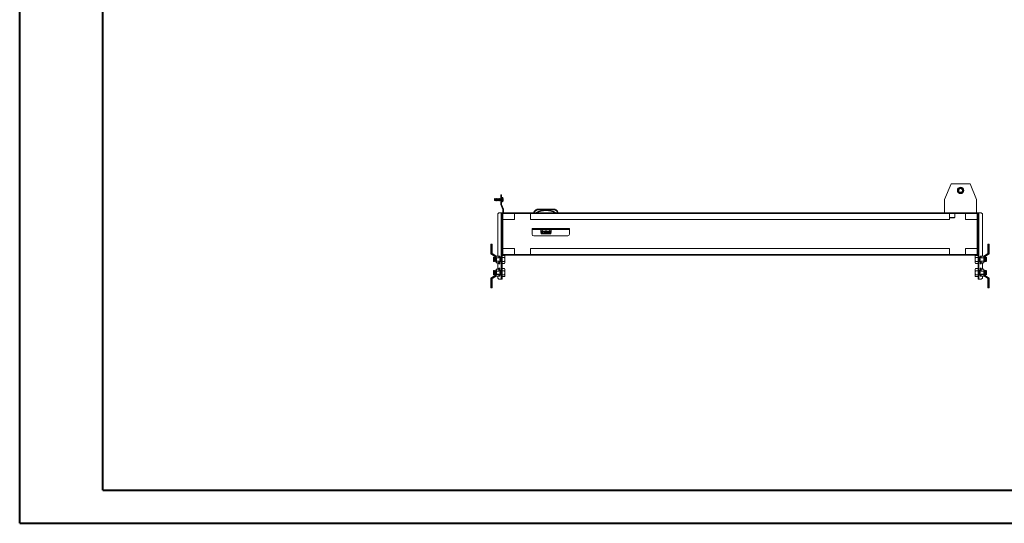
# Model space of a CAD drawing. Units: millimetres. Extents: x 2 to 5652, y -7 to 3896.
# Drawn here: x 2 to 1854, y -7 to 940 of the extents above; entities that cross this region are included whole.
import ezdxf

# ---------------------------------------------------------------- set-up
doc = ezdxf.new("R2010")
doc.units = ezdxf.units.MM

msp = doc.modelspace()

# ---------------------------------------------------------------- linework, layer by layer
at = {"color": 0, "linetype": 'Continuous', "lineweight": 40}
for p, q in [((1.9, -6.7), (1.9, 3705.8)), ((158.2, 55.8), (158.2, 3643.3)), ((158.2, 55.8), (5589.1, 55.8)), ((1.9, -6.7), (5651.6, -6.7))]:
    msp.add_line(p, q, dxfattribs=at)
at = {"color": 7, "linetype": 'Continuous', "lineweight": 15}
for p, q in [((1753.9, 631.3), (1741.9, 602.3)), ((1789.9, 631.3), (1753.9, 631.3)), ((1801.9, 602.3), (1789.9, 631.3)), ((895.8, 603.9), (895.4, 603.7)), ((895.4, 603.7), (895.4, 603.7)), ((895.4, 603.7), (895.4, 602)), ((895.4, 603.7), (895.4, 602)), ((895.4, 602), (895.4, 600.3)), ((895.4, 602), (895.4, 600.4)), ((895.4, 600.4), (895.4, 600.3)), ((895.4, 600.3), (895.8, 600.1)), ((896, 603.6), (895.8, 603.9)), ((895.8, 603.9), (895.8, 600.1)), ((895.8, 600.1), (896, 600.5)), ((896.8, 603.6), (896, 603.6)), ((896, 603.6), (896, 602)), ((896, 602), (896, 600.5)), ((896, 600.5), (896.8, 600.5)), ((897.1, 604.1), (896.8, 603.6)), ((896.8, 603.6), (896.8, 602)), ((896.8, 602), (896.8, 600.5)), ((896.8, 600.5), (897.1, 599.9)), ((897.4, 603.6), (897.1, 604.1)), ((897.1, 604.1), (897.1, 599.9)), ((897.1, 599.9), (897.4, 600.5)), ((898.2, 603.6), (897.4, 603.6)), ((897.4, 603.6), (897.4, 602)), ((897.4, 602), (897.4, 600.5)), ((897.4, 600.5), (898.2, 600.5)), ((898.5, 604.1), (898.2, 603.6)), ((898.2, 603.6), (898.2, 602)), ((898.2, 602), (898.2, 600.5)), ((898.2, 600.5), (898.5, 599.9)), ((898.8, 603.6), (898.5, 604.1)), ((898.5, 604.1), (898.5, 599.9)), ((898.5, 599.9), (898.8, 600.5)), ((899.6, 603.6), (898.8, 603.6)), ((898.8, 603.6), (898.8, 602)), ((898.8, 602), (898.8, 600.5)), ((898.8, 600.5), (899.6, 600.5)), ((899.9, 604.1), (899.6, 603.6)), ((899.6, 603.6), (899.6, 602)), ((899.6, 602), (899.6, 600.5)), ((899.6, 600.5), (899.9, 599.9)), ((900.2, 603.6), (899.9, 604.1)), ((899.9, 604.1), (899.9, 599.9)), ((899.9, 599.9), (900.2, 600.5)), ((901, 603.6), (900.2, 603.6)), ((900.2, 603.6), (900.2, 602)), ((900.2, 602), (900.2, 600.5)), ((900.2, 600.5), (901, 600.5)), ((901.3, 604.1), (901, 603.6)), ((901, 603.6), (901, 602)), ((901, 602), (901, 600.5)), ((901, 600.5), (901.3, 599.9)), ((901.6, 603.6), (901.3, 604.1)), ((901.3, 604.1), (901.3, 599.9)), ((901.3, 599.9), (901.6, 600.5)), ((902.4, 603.6), (901.6, 603.6)), ((901.6, 603.6), (901.6, 602)), ((901.6, 602), (901.6, 600.5)), ((901.6, 600.5), (902.4, 600.5)), ((902.7, 604.1), (902.4, 603.6)), ((902.4, 603.6), (902.4, 602)), ((902.4, 602), (902.4, 600.5)), ((902.4, 600.5), (902.7, 599.9)), ((903, 603.6), (902.7, 604.1)), ((902.7, 604.1), (902.7, 599.9)), ((902.7, 599.9), (903, 600.5)), ((903.8, 603.6), (903, 603.6)), ((903, 603.6), (903, 602)), ((903, 602), (903, 600.5)), ((903, 600.5), (903.8, 600.5)), ((904.1, 604.1), (903.8, 603.6)), ((903.8, 603.6), (903.8, 602)), ((903.8, 602), (903.8, 600.5)), ((903.8, 600.5), (904.1, 599.9)), ((904.4, 603.6), (904.1, 604.1)), ((904.1, 604.1), (904.1, 599.9)), ((904.1, 599.9), (904.4, 600.5)), ((905.2, 603.6), (904.4, 603.6)), ((904.4, 603.6), (904.4, 602)), ((904.4, 602), (904.4, 600.5)), ((904.4, 600.5), (905.2, 600.5)), ((905.5, 604.1), (905.2, 603.6)), ((905.2, 603.6), (905.2, 602)), ((905.2, 602), (905.2, 600.5)), ((905.2, 600.5), (905.5, 599.9)), ((905.8, 603.6), (905.5, 604.1)), ((905.5, 604.1), (905.5, 599.9)), ((905.5, 599.9), (905.8, 600.5)), ((906.6, 603.6), (905.8, 603.6)), ((905.8, 603.6), (905.8, 602)), ((905.8, 602), (905.8, 600.5)), ((905.8, 600.5), (906.6, 600.5)), ((906.9, 604.1), (906.6, 603.6)), ((906.6, 603.6), (906.6, 602)), ((906.6, 602), (906.6, 600.5)), ((906.6, 600.5), (906.9, 599.9)), ((906.9, 611), (906.9, 607)), ((908.4, 611), (906.9, 611)), ((906.9, 607), (908.4, 607)), ((906.9, 607), (906.9, 593.1)), ((906.9, 604.1), (906.9, 604.1)), ((906.9, 604.1), (906.9, 599.9)), ((906.9, 599.9), (906.9, 600)), ((908.4, 607), (908.4, 611)), ((908.4, 607), (908.4, 593.1)), ((910.1, 606), (908.4, 606)), ((908.4, 598), (910.1, 598)), ((908.4, 593), (912, 583.7)), ((910.1, 602), (910.1, 606)), ((910.1, 598), (910.1, 602)), ((911.1, 604.2), (911.4, 603.4)), ((911.1, 604.2), (911.1, 604.2)), ((911.4, 603.4), (911.1, 604.2)), ((911.1, 602.5), (911.4, 602.3)), ((911.1, 601.5), (911.1, 602.5)), ((911.1, 602.3), (911.4, 602.3)), ((911.4, 601.7), (911.1, 601.5)), ((911.4, 601.7), (911.1, 601.7)), ((911.1, 599.9), (911.4, 600.7)), ((911.4, 600.7), (911.1, 599.9)), ((911.4, 602.7), (911.4, 603.4)), ((911.4, 602.3), (911.4, 602.7)), ((911.4, 601.3), (911.4, 601.7)), ((911.4, 600.7), (911.4, 601.3)), ((1741.9, 602.3), (1741.9, 577.3)), ((1801.9, 577.3), (1801.9, 602.3)), ((903.4, 577.1), (901.4, 575.1)), ((901.4, 575.1), (901.4, 495.9)), ((907.8, 577.1), (903.4, 577.1)), ((910.6, 583.2), (907, 592.5)), ((907.8, 577.1), (907.9, 577.1)), ((907.9, 575.1), (907.9, 577.1)), ((907.9, 577.1), (909.4, 577.1)), ((909.4, 575.1), (907.9, 575.1)), ((907.9, 454.1), (907.9, 575.1)), ((909.4, 577.1), (910.9, 577.1)), ((909.4, 577.1), (909.4, 497.5)), ((909.4, 454.1), (909.4, 575.1)), ((910.6, 583.1), (910.6, 577.1)), ((910.9, 497.5), (910.9, 577.1)), ((910.9, 577.1), (911, 577.1)), ((911, 577.3), (933, 577.3)), ((911, 577.3), (911, 575.7)), ((911, 575.7), (933, 575.7)), ((911, 575.7), (911, 564.8)), ((912.1, 583.1), (912.1, 577.3)), ((933, 575.7), (933, 577.3)), ((963, 577.3), (933, 577.3)), ((933, 575.8), (963, 575.8)), ((933, 564.8), (933, 575.7)), ((963, 577.3), (1751.3, 577.3)), ((963, 577.3), (963, 575.7)), ((963, 575.7), (1751.3, 575.7)), ((963, 575.7), (963, 564.8)), ((969.4, 577.3), (969.4, 578.3)), ((969.4, 577.3), (969.4, 578.3)), ((970.4, 577.3), (970.4, 578.1)), ((974.8, 582.5), (976.4, 582.8)), ((976.4, 582.8), (976.4, 583.8)), ((1007.4, 583.8), (976.4, 583.8)), ((1007.4, 582.8), (976.4, 582.8)), ((1007.4, 583.8), (1007.4, 582.8)), ((1007.4, 582.8), (1009, 582.5)), ((1013.4, 578.1), (1013.4, 577.3)), ((1014.4, 577.3), (1014.4, 578.3)), ((1751.3, 575.7), (1751.3, 577.3)), ((1781.3, 577.3), (1751.3, 577.3)), ((1751.3, 575.8), (1781.3, 575.8)), ((1751.3, 564.8), (1751.3, 575.7)), ((1760.9, 568.6), (1760.9, 575.8)), ((1781.3, 577.3), (1803.3, 577.3)), ((1781.3, 577.3), (1781.3, 575.7)), ((1781.3, 575.7), (1803.3, 575.7)), ((1781.3, 575.7), (1781.3, 564.8)), ((1803.3, 575.7), (1803.3, 577.3)), ((1803.4, 577.1), (1803.3, 577.1)), ((1803.3, 564.8), (1803.3, 575.7)), ((1803.4, 577.1), (1803.4, 497.5)), ((1804.9, 577.1), (1803.4, 577.1)), ((1804.9, 497.5), (1804.9, 577.1)), ((1804.9, 577.1), (1806.4, 577.1)), ((1804.9, 575.1), (1804.9, 454.1)), ((1806.4, 575.1), (1804.9, 575.1)), ((1806.4, 577.1), (1806.4, 575.1)), ((1806.5, 577.1), (1806.4, 577.1)), ((1806.4, 575.1), (1806.4, 454.1)), ((1810.9, 577.1), (1806.5, 577.1)), ((1812.9, 575.1), (1810.9, 577.1)), ((1812.9, 495.9), (1812.9, 575.1)), ((911, 564.8), (933, 564.8)), ((963, 564.8), (1751.3, 564.8)), ((1781.3, 564.8), (1803.3, 564.8)), ((965.9, 547.4), (1035.9, 547.4)), ((965.9, 547.3), (965.9, 547.4)), ((965.9, 545.8), (965.9, 547.3)), ((968.9, 547.3), (965.9, 547.3)), ((968.9, 545.8), (965.9, 545.8)), ((965.9, 536.8), (965.9, 545.8)), ((968.9, 545.8), (968.9, 547.3)), ((1032.9, 547.3), (968.9, 547.3)), ((1032.9, 545.8), (968.9, 545.8)), ((982.4, 545.8), (982.4, 541.7)), ((982.4, 545.8), (982.4, 541.7)), ((987.7, 545.7), (982.4, 541.7)), ((982.4, 541.7), (982.4, 541.5)), ((982.4, 541.5), (982.8, 538.3)), ((982.9, 541.1), (984.9, 541.4)), ((983.3, 537.9), (982.9, 541.1)), ((983.3, 537.9), (984.9, 537.9)), ((984.9, 537.7), (983.3, 537.7)), ((983.3, 537.7), (983.3, 537.7)), ((984.9, 537.9), (984.9, 541.4)), ((984.9, 537.7), (984.9, 537.9)), ((985.4, 541.2), (985.2, 541.6)), ((985.4, 538.4), (985.4, 541.2)), ((985.4, 541.2), (986.9, 541.2)), ((986.9, 538.2), (985.4, 538.2)), ((985.6, 541.7), (990.4, 541.7)), ((986.9, 541.7), (986.9, 541.2)), ((986.9, 541.2), (986.9, 538.2)), ((988.9, 541.2), (986.9, 541.2)), ((986.9, 537.7), (986.9, 538.2)), ((988.9, 538.2), (986.9, 538.2)), ((988.9, 537.7), (986.9, 537.7)), ((990.4, 545.7), (987.7, 545.7)), ((988.9, 541.2), (988.9, 541.7)), ((988.9, 541.2), (990.4, 541.2)), ((988.9, 541.2), (988.9, 538.2)), ((988.9, 537.7), (988.9, 538.2)), ((990.4, 538.2), (988.9, 538.2)), ((990.4, 541.7), (990.4, 545.7)), ((990.4, 545.7), (993.4, 545.7)), ((990.4, 541.7), (990.6, 541.7)), ((990.4, 541.2), (990.4, 538.4)), ((990.6, 541.7), (991.2, 541.7)), ((990.9, 541.7), (990.9, 537.9)), ((992.9, 537.9), (990.9, 537.9)), ((990.9, 537.9), (990.9, 537.7)), ((992.9, 537.7), (990.9, 537.7)), ((992.6, 541.7), (991.2, 541.7)), ((992.6, 541.7), (993.2, 541.7)), ((992.9, 537.9), (992.9, 541.7)), ((992.9, 537.7), (992.9, 537.9)), ((993.2, 541.7), (993.4, 541.7)), ((993.4, 545.7), (993.4, 541.7)), ((996.1, 545.7), (993.4, 545.7)), ((993.4, 541.7), (998.2, 541.7)), ((993.4, 538.4), (993.4, 541.2)), ((993.4, 541.2), (994.9, 541.2)), ((994.9, 538.2), (993.4, 538.2)), ((994.9, 541.7), (994.9, 541.2)), ((994.9, 541.2), (994.9, 538.2)), ((996.9, 541.2), (994.9, 541.2)), ((994.9, 537.7), (994.9, 538.2)), ((996.9, 538.2), (994.9, 538.2)), ((996.9, 537.7), (994.9, 537.7)), ((1001.4, 541.7), (996.1, 545.7)), ((996.9, 541.2), (996.9, 541.7)), ((996.9, 541.2), (998.4, 541.2)), ((996.9, 541.2), (996.9, 538.2)), ((996.9, 537.7), (996.9, 538.2)), ((998.4, 538.2), (996.9, 538.2)), ((998.6, 541.6), (998.4, 541.2)), ((998.4, 541.2), (998.4, 538.4)), ((998.9, 541.4), (1000.9, 541.1)), ((998.9, 541.4), (998.9, 537.9)), ((998.9, 537.9), (1000.5, 537.9)), ((998.9, 537.9), (998.9, 537.7)), ((998.9, 537.7), (1000.5, 537.7)), ((998.9, 537.7), (998.9, 537.7)), ((1000.9, 541.1), (1000.5, 537.9)), ((1000.5, 537.7), (1000.5, 537.7)), ((1001, 538.3), (1001.4, 541.5)), ((1001.4, 541.7), (1001.4, 545.8)), ((1001.4, 541.5), (1001.4, 541.7)), ((1032.9, 545.8), (1032.9, 547.3)), ((1035.9, 547.3), (1032.9, 547.3)), ((1035.9, 545.8), (1032.9, 545.8)), ((1035.9, 547.3), (1035.9, 547.4)), ((1035.9, 545.8), (1035.9, 547.3)), ((1035.9, 545.8), (1035.9, 536.8)), ((1032.9, 533.8), (968.9, 533.8)), ((888.9, 517), (888.4, 517)), ((888.4, 499.9), (888.4, 517)), ((888.9, 517), (888.9, 518)), ((888.9, 518), (890.4, 518)), ((888.9, 517), (890.4, 517)), ((888.9, 500.8), (888.9, 517)), ((890.4, 500.8), (888.9, 500.8)), ((890.4, 517), (890.4, 518)), ((890.9, 517), (890.4, 517)), ((890.4, 517), (890.4, 500.8)), ((890.4, 500.7), (890.4, 500.8)), ((890.4, 500.8), (890.9, 500.8)), ((890.9, 500.8), (890.9, 517)), ((911, 509.8), (911, 498.9)), ((933, 509.8), (911, 509.8)), ((933, 498.9), (933, 509.8)), ((963, 509.8), (963, 498.9)), ((1751.3, 509.8), (963, 509.8)), ((1751.3, 498.9), (1751.3, 509.8)), ((1781.3, 509.8), (1781.3, 498.9)), ((1803.3, 509.8), (1781.3, 509.8)), ((1803.3, 498.9), (1803.3, 509.8)), ((1823.9, 517), (1823.4, 517)), ((1823.4, 517), (1823.4, 500.8)), ((1823.4, 500.8), (1823.9, 500.8)), ((1823.9, 518), (1823.9, 517)), ((1823.9, 518), (1825.4, 518)), ((1823.9, 517), (1823.9, 500.8)), ((1825.4, 517), (1823.9, 517)), ((1823.9, 500.8), (1823.9, 500.7)), ((1823.9, 500.8), (1825.4, 500.8)), ((1825.4, 518), (1825.4, 517)), ((1825.9, 517), (1825.4, 517)), ((1825.4, 517), (1825.4, 500.8)), ((1825.9, 517), (1825.9, 499.9)), ((888.4, 499.9), (888.4, 499.8)), ((888.4, 499.8), (888.4, 499.8)), ((898.4, 493.8), (888.4, 499.8)), ((898.4, 495.1), (890.1, 500.1)), ((898.4, 495.9), (891.8, 499.9)), ((894.1, 493.6), (893.4, 492.9)), ((893.4, 492.9), (893.4, 489.6)), ((893.4, 489.6), (893.4, 486.3)), ((893.4, 486.3), (894.1, 485.6)), ((894.2, 493.6), (894.1, 493.6)), ((894.1, 493.6), (894.1, 489.6)), ((894.1, 489.6), (894.1, 485.6)), ((894.1, 485.6), (894.2, 485.6)), ((894.6, 492.9), (894.2, 493.6)), ((894.2, 493.6), (894.2, 485.6)), ((894.2, 485.6), (894.6, 486.3)), ((895.1, 493.6), (894.6, 492.9)), ((894.6, 492.9), (894.6, 486.3)), ((894.6, 486.3), (895.1, 485.6)), ((895.4, 493.6), (895.1, 493.6)), ((895.1, 493.6), (895.1, 489.6)), ((895.1, 489.6), (895.1, 485.6)), ((895.1, 485.6), (895.4, 485.6)), ((895.9, 492.9), (895.4, 493.6)), ((895.4, 493.6), (895.4, 485.6)), ((895.4, 485.6), (895.9, 486.3)), ((896.4, 493.6), (895.9, 492.9)), ((895.9, 492.9), (895.9, 486.3)), ((895.9, 486.3), (896.4, 485.6)), ((896.6, 493.6), (896.4, 493.6)), ((896.4, 493.6), (896.4, 489.6)), ((896.4, 489.6), (896.4, 485.6)), ((896.4, 485.6), (896.6, 485.6)), ((897.1, 492.9), (896.6, 493.6)), ((896.6, 493.6), (896.6, 485.6)), ((896.6, 485.6), (897.1, 486.3)), ((897.6, 493.6), (897.1, 492.9)), ((897.1, 492.9), (897.1, 486.3)), ((897.1, 486.3), (897.6, 485.6)), ((897.8, 493.6), (897.6, 493.6)), ((897.6, 493.6), (897.6, 489.6)), ((897.6, 489.6), (897.6, 485.6)), ((897.6, 485.6), (897.8, 485.6)), ((898.3, 492.9), (897.8, 493.6)), ((897.8, 493.6), (897.8, 485.6)), ((897.8, 485.6), (898.3, 486.3)), ((898.4, 493), (898.3, 492.9)), ((898.3, 492.9), (898.3, 486.3)), ((898.3, 486.3), (898.4, 486.1)), ((898.4, 495.9), (898.4, 493.1)), ((898.4, 495.9), (903.4, 495.9)), ((898.4, 493.1), (898.4, 486.5)), ((898.4, 486.5), (898.7, 486.5)), ((898.4, 486.5), (898.4, 483.3)), ((903.4, 492.6), (898.6, 492.6)), ((898.7, 486.5), (898.7, 492.5)), ((898.7, 492.5), (903.4, 492.5)), ((903.4, 486.5), (898.7, 486.5)), ((898.7, 486.5), (898.7, 486.3)), ((898.7, 486.3), (903.4, 486.3)), ((898.7, 483.2), (898.7, 486.3)), ((903.4, 483.2), (898.7, 483.2)), ((898.7, 483.2), (898.7, 483)), ((898.7, 483), (903.4, 483)), ((901.4, 483), (901.4, 471)), ((903.4, 495.9), (903.4, 494.4)), ((905.4, 495.9), (903.4, 495.9)), ((903.4, 494.4), (903.4, 492.5)), ((903.4, 494.4), (905.4, 494.4)), ((903.4, 482.5), (903.4, 486.5)), ((905.4, 482.5), (903.4, 482.5)), ((903.4, 482.5), (903.4, 481)), ((905.4, 494.4), (905.4, 495.9)), ((905.4, 494.4), (905.4, 482.5)), ((906.3, 493.6), (905.4, 493.8)), ((905.4, 485.2), (906.7, 485.4)), ((905.4, 482.5), (905.4, 481)), ((906.2, 493.6), (906.2, 489.6)), ((906.2, 489.6), (906.2, 485.6)), ((906.4, 493.6), (906.3, 493.6)), ((906.5, 493.5), (906.4, 493.6)), ((906.4, 493.6), (906.4, 485.6)), ((906.7, 493.5), (906.5, 493.5)), ((906.7, 493.5), (906.7, 485.4)), ((906.9, 492.9), (906.7, 493.2)), ((906.7, 485.9), (906.9, 486.3)), ((907.4, 493.6), (906.9, 492.9)), ((906.9, 492.9), (906.9, 486.3)), ((906.9, 486.3), (907.4, 485.6)), ((907.7, 493.6), (907.4, 493.6)), ((907.4, 493.6), (907.4, 489.6)), ((907.4, 489.6), (907.4, 485.6)), ((907.4, 485.6), (907.7, 485.6)), ((907.9, 493.2), (907.7, 493.6)), ((907.7, 493.6), (907.7, 485.6)), ((907.7, 485.6), (907.9, 485.9)), ((910.9, 497.5), (909.4, 497.5)), ((914.1, 497.1), (909.4, 497.1)), ((914.1, 493.3), (909.4, 493.3)), ((914.1, 485.8), (909.4, 485.8)), ((909.4, 482.1), (914.1, 482.1)), ((910.9, 497.5), (911, 497.5)), ((933, 498.9), (911, 498.9)), ((911, 498.9), (911, 497.3)), ((933, 497.3), (911, 497.3)), ((914.7, 496.1), (914.1, 497.1)), ((914.1, 497.1), (914.7, 495.2)), ((914.7, 495.2), (914.1, 493.3)), ((914.1, 493.3), (914.7, 489.6)), ((914.7, 489.6), (914.1, 485.8)), ((914.1, 485.8), (914.7, 483.9)), ((914.7, 483.9), (914.1, 482.1)), ((914.1, 482.1), (914.7, 483.1)), ((914.7, 495.2), (914.7, 496.1)), ((914.7, 489.6), (914.7, 495.2)), ((914.7, 483.9), (914.7, 489.6)), ((914.7, 483.1), (914.7, 483.9)), ((933, 497.3), (933, 498.9)), ((963, 498.8), (933, 498.8)), ((933, 497.3), (963, 497.3)), ((1751.3, 498.9), (963, 498.9)), ((963, 498.9), (963, 497.3)), ((1751.3, 497.3), (963, 497.3)), ((1751.3, 497.3), (1751.3, 498.9)), ((1781.3, 498.8), (1751.3, 498.8)), ((1751.3, 497.3), (1781.3, 497.3)), ((1803.3, 498.9), (1781.3, 498.9)), ((1781.3, 498.9), (1781.3, 497.3)), ((1803.3, 497.3), (1781.3, 497.3)), ((1800.2, 497.1), (1799.6, 496.1)), ((1799.6, 495.2), (1800.2, 497.1)), ((1799.6, 496.1), (1799.6, 495.2)), ((1800.2, 493.3), (1799.6, 495.2)), ((1799.6, 495.2), (1799.6, 489.6)), ((1799.6, 489.6), (1800.2, 493.3)), ((1800.2, 485.8), (1799.6, 489.6)), ((1799.6, 489.6), (1799.6, 483.9)), ((1799.6, 483.9), (1800.2, 485.8)), ((1800.2, 482.1), (1799.6, 483.9)), ((1799.6, 483.9), (1799.6, 483.1)), ((1799.6, 483.1), (1800.2, 482.1)), ((1800.2, 497.1), (1804.9, 497.1)), ((1800.2, 493.3), (1804.9, 493.3)), ((1804.9, 485.8), (1800.2, 485.8)), ((1804.9, 482.1), (1800.2, 482.1)), ((1803.3, 497.3), (1803.3, 498.9)), ((1803.3, 497.5), (1803.3, 498.8)), ((1803.4, 497.5), (1803.3, 497.5)), ((1804.9, 497.5), (1803.4, 497.5)), ((1806.6, 493.6), (1806.4, 493.2)), ((1806.4, 485.9), (1806.6, 485.6)), ((1806.9, 493.6), (1806.6, 493.6)), ((1806.6, 485.6), (1806.6, 493.6)), ((1806.6, 485.6), (1806.9, 485.6)), ((1807.4, 492.9), (1806.9, 493.6)), ((1806.9, 485.6), (1806.9, 493.6)), ((1806.9, 485.6), (1807.4, 486.3)), ((1807.6, 493.2), (1807.4, 492.9)), ((1807.4, 486.3), (1807.4, 492.9)), ((1807.4, 486.3), (1807.6, 485.9)), ((1807.9, 493.5), (1807.6, 493.5)), ((1807.6, 485.4), (1807.6, 493.5)), ((1807.6, 485.4), (1808.9, 485.2)), ((1808, 493.6), (1807.9, 493.6)), ((1807.9, 493.6), (1807.9, 493.5)), ((1807.9, 485.6), (1807.9, 493.6)), ((1808.9, 493.8), (1808, 493.6)), ((1808.1, 485.6), (1808.1, 493.6)), ((1810.9, 495.9), (1808.9, 495.9)), ((1808.9, 494.4), (1808.9, 495.9)), ((1808.9, 482.5), (1808.9, 494.4)), ((1808.9, 494.4), (1810.9, 494.4)), ((1810.9, 482.5), (1808.9, 482.5)), ((1808.9, 481), (1808.9, 482.5)), ((1810.9, 494.4), (1810.9, 495.9)), ((1810.9, 495.9), (1815.9, 495.9)), ((1810.9, 492.5), (1810.9, 494.4)), ((1815.8, 492.6), (1810.9, 492.6)), ((1810.9, 492.5), (1815.6, 492.5)), ((1815.6, 486.5), (1810.9, 486.5)), ((1810.9, 486.5), (1810.9, 482.5)), ((1810.9, 486.3), (1815.6, 486.3)), ((1815.6, 483.2), (1810.9, 483.2)), ((1810.9, 483), (1815.6, 483)), ((1810.9, 481), (1810.9, 482.5)), ((1812.9, 471), (1812.9, 483)), ((1815.6, 492.5), (1815.6, 486.5)), ((1815.6, 486.3), (1815.6, 486.5)), ((1815.6, 486.5), (1815.9, 486.5)), ((1815.6, 486.3), (1815.6, 483.2)), ((1815.6, 483), (1815.6, 483.2)), ((1824.2, 500.1), (1815.9, 495.1)), ((1822.5, 499.9), (1815.9, 495.9)), ((1825.9, 499.8), (1815.9, 493.8)), ((1815.9, 493.1), (1815.9, 495.9)), ((1815.9, 486.5), (1815.9, 493.1)), ((1816, 492.9), (1815.9, 493)), ((1815.9, 483.3), (1815.9, 486.5)), ((1815.9, 486.1), (1816, 486.3)), ((1816.5, 493.6), (1816, 492.9)), ((1816, 486.3), (1816, 492.9)), ((1816, 486.3), (1816.5, 485.6)), ((1816.7, 493.6), (1816.5, 493.6)), ((1816.5, 485.6), (1816.5, 493.6)), ((1816.5, 485.6), (1816.7, 485.6)), ((1817.2, 492.9), (1816.7, 493.6)), ((1816.7, 485.6), (1816.7, 493.6)), ((1816.7, 485.6), (1817.2, 486.3)), ((1817.7, 493.6), (1817.2, 492.9)), ((1817.2, 486.3), (1817.2, 492.9)), ((1817.2, 486.3), (1817.7, 485.6)), ((1818, 493.6), (1817.7, 493.6)), ((1817.7, 485.6), (1817.7, 493.6)), ((1817.7, 485.6), (1818, 485.6)), ((1818.5, 492.9), (1818, 493.6)), ((1818, 485.6), (1818, 493.6)), ((1818, 485.6), (1818.5, 486.3)), ((1818.9, 493.6), (1818.5, 492.9)), ((1818.5, 486.3), (1818.5, 492.9)), ((1818.5, 486.3), (1818.9, 485.6)), ((1819.2, 493.6), (1818.9, 493.6)), ((1818.9, 485.6), (1818.9, 493.6)), ((1818.9, 485.6), (1819.2, 485.6)), ((1819.7, 492.9), (1819.2, 493.6)), ((1819.2, 485.6), (1819.2, 493.6)), ((1819.2, 485.6), (1819.7, 486.3)), ((1820.2, 493.6), (1819.7, 492.9)), ((1819.7, 486.3), (1819.7, 492.9)), ((1819.7, 486.3), (1820.2, 485.6)), ((1820.2, 493.6), (1820.2, 493.6)), ((1820.9, 492.9), (1820.2, 493.6)), ((1820.2, 485.6), (1820.2, 493.6)), ((1820.2, 485.6), (1820.2, 493.6)), ((1820.2, 485.6), (1820.9, 486.3)), ((1820.2, 485.6), (1820.2, 485.6)), ((1820.9, 486.3), (1820.9, 492.9)), ((1825.9, 499.8), (1825.9, 499.9)), ((1825.9, 499.8), (1825.9, 499.8)), ((894.1, 468.6), (893.4, 467.9)), ((893.4, 467.9), (893.4, 464.6)), ((893.4, 464.6), (893.4, 461.3)), ((894.2, 468.6), (894.1, 468.6)), ((894.1, 468.6), (894.1, 464.6)), ((894.1, 464.6), (894.1, 460.6)), ((894.6, 467.9), (894.2, 468.6)), ((894.2, 468.6), (894.2, 460.6)), ((895.1, 468.6), (894.6, 467.9)), ((894.6, 467.9), (894.6, 461.3)), ((895.4, 468.6), (895.1, 468.6)), ((895.1, 468.6), (895.1, 464.6)), ((895.1, 464.6), (895.1, 460.6)), ((895.9, 467.9), (895.4, 468.6)), ((895.4, 468.6), (895.4, 460.6)), ((896.4, 468.6), (895.9, 467.9)), ((895.9, 467.9), (895.9, 461.3)), ((896.6, 468.6), (896.4, 468.6)), ((896.4, 468.6), (896.4, 464.6)), ((896.4, 464.6), (896.4, 460.6)), ((897.1, 467.9), (896.6, 468.6)), ((896.6, 468.6), (896.6, 460.6)), ((897.6, 468.6), (897.1, 467.9)), ((897.1, 467.9), (897.1, 461.3)), ((897.8, 468.6), (897.6, 468.6)), ((897.6, 468.6), (897.6, 464.6)), ((897.6, 464.6), (897.6, 460.6)), ((898.3, 467.9), (897.8, 468.6)), ((897.8, 468.6), (897.8, 460.6)), ((898.4, 468), (898.3, 467.9)), ((898.3, 467.9), (898.3, 461.3)), ((898.4, 470.7), (898.4, 467.6)), ((898.7, 467.6), (898.4, 467.6)), ((898.4, 467.6), (898.4, 461)), ((898.7, 471), (898.7, 470.9)), ((903.4, 471), (898.7, 471)), ((898.7, 467.7), (898.7, 470.9)), ((898.7, 470.9), (903.4, 470.9)), ((903.4, 467.7), (898.7, 467.7)), ((898.7, 467.7), (898.7, 467.6)), ((898.7, 461.6), (898.7, 467.6)), ((898.7, 467.6), (903.4, 467.6)), ((903.4, 481), (905.4, 481)), ((903.4, 473), (903.4, 471.5)), ((905.4, 473), (903.4, 473)), ((903.4, 467.6), (903.4, 471.5)), ((903.4, 471.5), (905.4, 471.5)), ((905.4, 473), (905.4, 471.5)), ((905.4, 471.5), (905.4, 459.6)), ((906.7, 468.6), (905.4, 468.9)), ((906.4, 468.6), (906.4, 460.6)), ((906.7, 468.6), (906.7, 460.5)), ((906.9, 467.9), (906.7, 468.2)), ((907.4, 468.6), (906.9, 467.9)), ((906.9, 467.9), (906.9, 461.3)), ((907.7, 468.6), (907.4, 468.6)), ((907.4, 468.6), (907.4, 464.6)), ((907.4, 464.6), (907.4, 460.6)), ((907.9, 468.2), (907.7, 468.6)), ((907.7, 468.6), (907.7, 460.6)), ((914.1, 472.1), (909.4, 472.1)), ((914.1, 468.3), (909.4, 468.3)), ((914.7, 471.1), (914.1, 472.1)), ((914.1, 472.1), (914.7, 470.2)), ((914.7, 470.2), (914.1, 468.3)), ((914.1, 468.3), (914.7, 464.6)), ((914.7, 464.6), (914.1, 460.8)), ((914.7, 470.2), (914.7, 471.1)), ((914.7, 464.6), (914.7, 470.2)), ((914.7, 458.9), (914.7, 464.6)), ((1800.2, 472.1), (1799.6, 471.1)), ((1799.6, 470.2), (1800.2, 472.1)), ((1799.6, 471.1), (1799.6, 470.2)), ((1800.2, 468.3), (1799.6, 470.2)), ((1799.6, 470.2), (1799.6, 464.6)), ((1799.6, 464.6), (1800.2, 468.3)), ((1800.2, 460.8), (1799.6, 464.6)), ((1799.6, 464.6), (1799.6, 458.9)), ((1800.2, 472.1), (1804.9, 472.1)), ((1800.2, 468.3), (1804.9, 468.3)), ((1806.6, 468.6), (1806.4, 468.2)), ((1806.9, 468.6), (1806.6, 468.6)), ((1806.6, 460.6), (1806.6, 468.6)), ((1807.4, 467.9), (1806.9, 468.6)), ((1806.9, 460.6), (1806.9, 468.6)), ((1807.6, 468.2), (1807.4, 467.9)), ((1807.4, 461.3), (1807.4, 467.9)), ((1808.9, 468.9), (1807.6, 468.6)), ((1807.6, 460.5), (1807.6, 468.6)), ((1807.9, 460.6), (1807.9, 468.6)), ((1808.1, 460.6), (1808.1, 468.6)), ((1808.9, 481), (1810.9, 481)), ((1810.9, 473), (1808.9, 473)), ((1808.9, 471.5), (1808.9, 473)), ((1808.9, 459.6), (1808.9, 471.5)), ((1808.9, 471.5), (1810.9, 471.5)), ((1810.9, 471.5), (1810.9, 473)), ((1810.9, 471.5), (1810.9, 467.6)), ((1815.6, 471), (1810.9, 471)), ((1810.9, 470.9), (1815.6, 470.9)), ((1815.6, 467.7), (1810.9, 467.7)), ((1810.9, 467.6), (1815.6, 467.6)), ((1815.6, 470.9), (1815.6, 471)), ((1815.6, 470.9), (1815.6, 467.7)), ((1815.6, 467.6), (1815.6, 467.7)), ((1815.6, 467.6), (1815.6, 461.6)), ((1815.9, 467.6), (1815.6, 467.6)), ((1815.9, 467.6), (1815.9, 470.7)), ((1816, 467.9), (1815.9, 468)), ((1815.9, 461), (1815.9, 467.6)), ((1816.5, 468.6), (1816, 467.9)), ((1816, 461.3), (1816, 467.9)), ((1816.7, 468.6), (1816.5, 468.6)), ((1816.5, 460.6), (1816.5, 468.6)), ((1817.2, 467.9), (1816.7, 468.6)), ((1816.7, 460.6), (1816.7, 468.6)), ((1817.7, 468.6), (1817.2, 467.9)), ((1817.2, 461.3), (1817.2, 467.9)), ((1818, 468.6), (1817.7, 468.6)), ((1817.7, 460.6), (1817.7, 468.6)), ((1818.5, 467.9), (1818, 468.6)), ((1818, 460.6), (1818, 468.6)), ((1818.9, 468.6), (1818.5, 467.9)), ((1818.5, 461.3), (1818.5, 467.9)), ((1819.2, 468.6), (1818.9, 468.6)), ((1818.9, 460.6), (1818.9, 468.6)), ((1819.7, 467.9), (1819.2, 468.6)), ((1819.2, 460.6), (1819.2, 468.6)), ((1820.2, 468.6), (1819.7, 467.9)), ((1819.7, 461.3), (1819.7, 467.9)), ((1820.2, 468.6), (1820.2, 468.6)), ((1820.9, 467.9), (1820.2, 468.6)), ((1820.2, 460.6), (1820.2, 468.6)), ((1820.2, 460.6), (1820.2, 468.6)), ((1820.9, 461.3), (1820.9, 467.9)), ((888.4, 454.2), (898.4, 460.2)), ((888.4, 454.2), (888.4, 454.1)), ((888.4, 454.2), (888.4, 454.2)), ((888.4, 437), (888.4, 454.1)), ((888.9, 437), (888.9, 453.2)), ((890.4, 453.2), (888.9, 453.2)), ((890.1, 454), (898.4, 458.9)), ((890.4, 453.2), (890.4, 453.3)), ((890.9, 453.2), (890.4, 453.2)), ((890.4, 437), (890.4, 453.2)), ((890.9, 437), (890.9, 453.2)), ((891.8, 454.2), (898.4, 458.1)), ((893.4, 461.3), (894.1, 460.6)), ((894.1, 460.6), (894.2, 460.6)), ((894.2, 460.6), (894.6, 461.3)), ((894.6, 461.3), (895.1, 460.6)), ((895.1, 460.6), (895.4, 460.6)), ((895.4, 460.6), (895.9, 461.3)), ((895.9, 461.3), (896.4, 460.6)), ((896.4, 460.6), (896.6, 460.6)), ((896.6, 460.6), (897.1, 461.3)), ((897.1, 461.3), (897.6, 460.6)), ((897.6, 460.6), (897.8, 460.6)), ((897.8, 460.6), (898.3, 461.3)), ((898.3, 461.3), (898.4, 461.1)), ((898.4, 461), (898.4, 458.1)), ((903.4, 458.1), (898.4, 458.1)), ((898.6, 461.4), (903.4, 461.4)), ((903.4, 461.6), (898.7, 461.6)), ((901.4, 458.1), (901.4, 454.1)), ((901.4, 454.1), (903.4, 452.1)), ((903.4, 461.6), (903.4, 459.6)), ((905.4, 459.6), (903.4, 459.6)), ((903.4, 459.6), (903.4, 458.1)), ((903.4, 458.1), (905.4, 458.1)), ((903.4, 452.1), (907.8, 452.1)), ((905.4, 460.3), (906.7, 460.5)), ((905.4, 459.6), (905.4, 458.1)), ((906.7, 460.9), (906.9, 461.3)), ((906.9, 461.3), (907.4, 460.6)), ((907.4, 460.6), (907.7, 460.6)), ((907.7, 460.6), (907.9, 460.9)), ((907.8, 452.1), (907.9, 452.1)), ((907.9, 454.1), (909.4, 454.1)), ((907.9, 452.1), (907.9, 454.1)), ((909.4, 452.1), (907.9, 452.1)), ((914.1, 460.8), (909.4, 460.8)), ((909.4, 457.1), (914.1, 457.1)), ((909.4, 454.1), (909.4, 452.1)), ((914.1, 460.8), (914.7, 458.9)), ((914.7, 458.9), (914.1, 457.1)), ((914.1, 457.1), (914.7, 458.1)), ((914.7, 458.1), (914.7, 458.9)), ((1799.6, 458.9), (1800.2, 460.8)), ((1800.2, 457.1), (1799.6, 458.9)), ((1799.6, 458.9), (1799.6, 458.1)), ((1799.6, 458.1), (1800.2, 457.1)), ((1804.9, 460.8), (1800.2, 460.8)), ((1804.9, 457.1), (1800.2, 457.1)), ((1804.9, 454.1), (1806.4, 454.1)), ((1804.9, 452.1), (1804.9, 454.1)), ((1806.4, 452.1), (1804.9, 452.1)), ((1806.4, 460.9), (1806.6, 460.6)), ((1806.4, 454.1), (1806.4, 452.1)), ((1806.5, 452.1), (1806.4, 452.1)), ((1806.5, 452.1), (1810.9, 452.1)), ((1806.6, 460.6), (1806.9, 460.6)), ((1806.9, 460.6), (1807.4, 461.3)), ((1807.4, 461.3), (1807.6, 460.9)), ((1807.6, 460.5), (1808.9, 460.3)), ((1810.9, 459.6), (1808.9, 459.6)), ((1808.9, 459.6), (1808.9, 458.1)), ((1808.9, 458.1), (1810.9, 458.1)), ((1810.9, 459.6), (1810.9, 461.6)), ((1815.6, 461.6), (1810.9, 461.6)), ((1810.9, 461.4), (1815.8, 461.4)), ((1810.9, 458.1), (1810.9, 459.6)), ((1815.9, 458.1), (1810.9, 458.1)), ((1810.9, 452.1), (1812.9, 454.1)), ((1812.9, 454.1), (1812.9, 458.1)), ((1815.9, 461.1), (1816, 461.3)), ((1815.9, 458.1), (1815.9, 461)), ((1815.9, 460.2), (1825.9, 454.2)), ((1815.9, 458.9), (1824.2, 454)), ((1815.9, 458.1), (1822.5, 454.2)), ((1816, 461.3), (1816.5, 460.6)), ((1816.5, 460.6), (1816.7, 460.6)), ((1816.7, 460.6), (1817.2, 461.3)), ((1817.2, 461.3), (1817.7, 460.6)), ((1817.7, 460.6), (1818, 460.6)), ((1818, 460.6), (1818.5, 461.3)), ((1818.5, 461.3), (1818.9, 460.6)), ((1818.9, 460.6), (1819.2, 460.6)), ((1819.2, 460.6), (1819.7, 461.3)), ((1819.7, 461.3), (1820.2, 460.6)), ((1820.2, 460.6), (1820.9, 461.3)), ((1820.2, 460.6), (1820.2, 460.6)), ((1823.9, 453.2), (1823.4, 453.2)), ((1823.4, 453.2), (1823.4, 437)), ((1823.9, 453.3), (1823.9, 453.2)), ((1823.9, 453.2), (1825.4, 453.2)), ((1823.9, 437), (1823.9, 453.2)), ((1825.4, 453.2), (1825.4, 437)), ((1825.9, 454.2), (1825.9, 454.2)), ((1825.9, 454.1), (1825.9, 454.2)), ((1825.9, 454.1), (1825.9, 437)), ((888.4, 437), (888.9, 437)), ((888.9, 436), (888.9, 437)), ((888.9, 437), (890.4, 437)), ((890.4, 436), (888.9, 436)), ((890.4, 436), (890.4, 437)), ((890.4, 437), (890.9, 437)), ((1823.4, 437), (1823.9, 437)), ((1823.9, 437), (1823.9, 436)), ((1825.4, 437), (1823.9, 437)), ((1825.4, 436), (1823.9, 436)), ((1825.4, 437), (1825.4, 436)), ((1825.4, 437), (1825.9, 437))]:
    msp.add_line(p, q, dxfattribs=at)
at = {"color": 8, "linetype": 'Continuous', "lineweight": 15}
for p, q in [((907.8, 493.4), (907.8, 577.1)), ((963, 575.7), (933, 575.7)), ((1781.3, 575.7), (1760.9, 575.7)), ((1806.5, 577.1), (1806.5, 493.4)), ((911, 564.8), (911, 509.8)), ((1751.3, 568.6), (1760.9, 568.6)), ((1803.3, 509.8), (1803.3, 564.8)), ((990.4, 545.7), (990.4, 545.8)), ((993.4, 545.8), (993.4, 545.7)), ((907.8, 468.4), (907.8, 485.8)), ((933, 498.9), (963, 498.9)), ((1751.3, 498.9), (1781.3, 498.9)), ((1806.5, 485.8), (1806.5, 468.4)), ((907.8, 452.1), (907.8, 460.8)), ((1806.5, 460.8), (1806.5, 452.1))]:
    msp.add_line(p, q, dxfattribs=at)
at = {"color": 7, "linetype": 'Continuous', "lineweight": 15, "flags": 128}
for points in [[(974.5, 583.4), (974.5, 583.4), (974.5, 583.3), (974.5, 583.3), (974.6, 583.1), (974.6, 583), (974.7, 582.8), (974.8, 582.7), (974.8, 582.5)], [(1009, 582.5), (1009.1, 582.7), (1009.1, 582.8), (1009.2, 583), (1009.3, 583.1), (1009.3, 583.3), (1009.3, 583.3), (1009.4, 583.4), (1009.4, 583.4)], [(983.2, 537.7), (983.3, 537.7), (983.3, 537.7)], [(891.8, 499.9), (891.7, 500), (891.5, 500.1), (891.3, 500.2), (891, 500.4), (890.7, 500.5), (890.4, 500.7)], [(1823.9, 500.7), (1823.6, 500.5), (1823.3, 500.4), (1823, 500.2), (1822.8, 500.1), (1822.6, 500), (1822.5, 499.9)], [(898.7, 486.3), (898.7, 486.3), (898.6, 486.3), (898.5, 486.3), (898.5, 486.4), (898.5, 486.4), (898.4, 486.4), (898.4, 486.4), (898.4, 486.5)], [(898.4, 483.3), (898.4, 483.3), (898.4, 483.3), (898.5, 483.2), (898.5, 483.2), (898.5, 483.2), (898.6, 483.2), (898.7, 483.2), (898.7, 483.2)], [(898.7, 492.5), (898.7, 492.5), (898.6, 492.6), (898.6, 492.6)], [(1815.8, 492.6), (1815.7, 492.6), (1815.7, 492.5), (1815.6, 492.5)], [(1815.9, 486.5), (1815.9, 486.4), (1815.9, 486.4), (1815.9, 486.4), (1815.8, 486.4), (1815.8, 486.3), (1815.7, 486.3), (1815.7, 486.3), (1815.6, 486.3)], [(1815.6, 483.2), (1815.7, 483.2), (1815.7, 483.2), (1815.8, 483.2), (1815.8, 483.2), (1815.9, 483.2), (1815.9, 483.3), (1815.9, 483.3), (1815.9, 483.3)], [(898.7, 470.9), (898.7, 470.9), (898.6, 470.9), (898.5, 470.8), (898.5, 470.8), (898.5, 470.8), (898.4, 470.8), (898.4, 470.7), (898.4, 470.7)], [(898.4, 467.6), (898.4, 467.6), (898.4, 467.6), (898.5, 467.6), (898.5, 467.7), (898.5, 467.7), (898.6, 467.7), (898.7, 467.7), (898.7, 467.7)], [(1815.9, 470.7), (1815.9, 470.7), (1815.9, 470.8), (1815.9, 470.8), (1815.8, 470.8), (1815.8, 470.8), (1815.7, 470.9), (1815.7, 470.9), (1815.6, 470.9)], [(1815.6, 467.7), (1815.7, 467.7), (1815.7, 467.7), (1815.8, 467.7), (1815.8, 467.7), (1815.9, 467.6), (1815.9, 467.6), (1815.9, 467.6), (1815.9, 467.6)], [(890.4, 453.3), (890.7, 453.5), (891, 453.7), (891.3, 453.8), (891.5, 454), (891.7, 454.1), (891.8, 454.2)], [(898.6, 461.4), (898.6, 461.5), (898.7, 461.5), (898.7, 461.6)], [(1815.6, 461.6), (1815.7, 461.5), (1815.7, 461.5), (1815.8, 461.4)], [(1822.5, 454.2), (1822.6, 454.1), (1822.8, 454), (1823, 453.8), (1823.3, 453.7), (1823.6, 453.5), (1823.9, 453.3)]]:
    msp.add_lwpolyline(points, dxfattribs=at)
at = {"color": 7, "linetype": 'Continuous', "lineweight": 15}
for radius in [6.05, 4.25, 3.5]:
    msp.add_circle((1771.9, 619.3), radius, dxfattribs=at)
for centre, radius, start, end in [((908.5, 593.1), 1.6, 180, 201), ((908.5, 593.1), 0.1, 180, 201), ((905, 602), 6.5, 19.4491, 37.9799), ((905, 602), 6.5, 322.0201, 340.5624), ((910.5, 583.1), 0.1, 0, 21), ((910.5, 583.1), 1.6, 0, 21), ((978.1, 574.8), 9.39, 112.8933, 157.8318), ((991.9, 541.8), 40.5, 61.2372, 118.7628), ((976.4, 578.8), 5, 90, 112.8933), ((1007.4, 578.8), 5, 67.1067, 90), ((1005.7, 574.8), 9.39, 22.1682, 67.1067), ((1760.1, 568.6), 0.8, 270, 0), ((983.3, 538.4), 0.469, 189.9626, 274.2478), ((983.3, 538.2), 0.5, 187, 208.2673), ((984.9, 538.4), 0.476, 266.9865, 356.6321), ((984.9, 538.2), 0.5, 270, 0), ((989.9, 541.2), 0.5, 0, 90), ((990.9, 538.4), 0.476, 183.3679, 273.0135), ((990.9, 538.2), 0.5, 180, 270), ((992.9, 538.4), 0.476, 266.986, 356.633), ((992.9, 538.2), 0.5, 270, 0), ((993.9, 541.2), 0.5, 90, 180), ((998.9, 538.4), 0.476, 183.3672, 273.0138), ((998.9, 538.2), 0.5, 180, 270), ((1000.5, 538.4), 0.469, 265.7519, 350.0381), ((1000.5, 538.2), 0.5, 316.3898, 353), ((968.9, 536.8), 3, 180, 270), ((1032.9, 536.8), 3, 270, 0), ((888.9, 517.5), 0.5, 90, 180), ((890.4, 517.5), 0.5, 0, 90), ((1823.9, 517.5), 0.5, 90, 180), ((1825.4, 517.5), 0.5, 0, 90), ((898.7, 483.3), 0.3, 180, 270), ((1815.6, 483.3), 0.3, 270, 0), ((898.7, 470.7), 0.3, 90, 180), ((1815.6, 470.7), 0.3, 0, 90), ((888.9, 436.5), 0.5, 180, 270), ((890.4, 436.5), 0.5, 270, 0), ((1823.9, 436.5), 0.5, 180, 270), ((1825.4, 436.5), 0.5, 270, 0)]:
    msp.add_arc(centre, radius, start, end, dxfattribs=at)
for centre, major_axis, ratio, start_param, end_param in [((893.5, 500.8), (-5.12, 0), 0.19521, 0.841745, 1.227346), ((898.7, 493.1), (0, 0.52), 0.57735, 1.570796, 2.617994), ((1815.6, 493.1), (0, 0.52), 0.57735, 3.665191, 4.712389), ((1820.8, 500.8), (-5.12, 0), 0.19521, 1.914247, 2.299848), ((893.5, 453.2), (-5.12, 0), 0.19521, 5.055839, 5.44144), ((898.7, 461), (0, 0.52), 0.57735, 0.523599, 1.570796), ((1815.6, 461), (0, 0.52), 0.57735, 4.712389, 5.759587), ((1820.8, 453.2), (-5.12, 0), 0.19521, 3.983338, 4.368939)]:
    msp.add_ellipse(centre, major_axis=major_axis, ratio=ratio, start_param=start_param, end_param=end_param, dxfattribs=at)
for points, knots in [([(911.1, 599.9), (911.1, 599.9), (911.1, 599.9), (911.1, 599.9), (911.1, 599.9)], [0, 0, 0, 0, 0.002866, 1, 1, 1, 1]), ([(969.4, 578.3), (969.4, 578.3), (969.4, 578.3), (969.6, 578.3), (969.7, 578.2), (969.9, 578.2), (970.2, 578.2), (970.3, 578.1), (970.4, 578.1)], [0, 0, 0, 0, 0.24278, 0.369498, 0.499561, 0.715706, 0.849436, 1, 1, 1, 1]), ([(974.8, 582.5), (973.9, 582), (972, 580.9), (970.9, 579.1), (970.4, 578.1)], [0, 0, 0, 0, 0.5, 1, 1, 1, 1]), ([(1009.2, 577.3), (1007.9, 577.9), (1005.2, 579.1), (1000.9, 580.4), (996.5, 581.1), (991.9, 581.4), (987.4, 581.1), (982.9, 580.4), (978.6, 579.1), (975.9, 577.9), (974.6, 577.3)], [0, 0, 0, 0, 0.123377, 0.246745, 0.372954, 0.5, 0.627046, 0.753254, 0.876616, 1, 1, 1, 1]), ([(1013.4, 578.1), (1012.9, 579.1), (1011.8, 580.9), (1009.9, 582), (1009, 582.5)], [0, 0, 0, 0, 0.5, 1, 1, 1, 1]), ([(1013.4, 578.1), (1013.5, 578.1), (1013.6, 578.2), (1013.9, 578.2), (1014.1, 578.2), (1014.2, 578.3), (1014.4, 578.3), (1014.4, 578.3), (1014.4, 578.3)], [0, 0, 0, 0, 0.150586, 0.284325, 0.50046, 0.630578, 0.757295, 1, 1, 1, 1]), ([(1751.3, 567.8), (1751.5, 567.8), (1752, 567.8), (1752.9, 567.8), (1754.1, 567.8), (1755.6, 567.8), (1757.3, 567.8), (1758.7, 567.8), (1759.5, 567.8), (1759.9, 567.8), (1760.1, 567.8), (1760.1, 567.8), (1760.1, 567.8)], [0, 0, 0, 0, 0.051327, 0.147488, 0.243656, 0.337826, 0.512754, 0.68769, 0.781861, 0.878026, 0.974189, 1, 1, 1, 1]), ([(982.4, 541.5), (982.4, 541.4), (982.5, 541.3), (982.5, 541.2), (982.6, 541.2), (982.7, 541.1), (982.8, 541.1), (982.9, 541.1), (982.9, 541.1)], [0, 0, 0, 0, 0.2504893, 0.3767981, 0.4997341, 0.6231919, 0.7495201, 1, 1, 1, 1]), ([(982.9, 538), (982.9, 537.9), (983, 537.9), (983.1, 537.8), (983.2, 537.7), (983.3, 537.7), (983.3, 537.7)], [0, 0, 0, 0, 0.253716, 0.511193, 0.76275, 1, 1, 1, 1]), ([(983.3, 537.7), (983.3, 537.7), (983.3, 537.7), (983.3, 537.9), (983.3, 537.9)], [0, 0, 0, 0, 0.495339, 1, 1, 1, 1]), ([(985.2, 541.6), (985.2, 541.5), (985.1, 541.4), (985, 541.4), (984.9, 541.4)], [0, 0, 0, 0, 0.543751, 1, 1, 1, 1]), ([(986.9, 537.7), (986.7, 537.7), (986.3, 537.7), (985.8, 537.7), (985.5, 537.7), (985.2, 537.7), (985, 537.7), (984.9, 537.7), (984.9, 537.7)], [0, 0, 0, 0, 0.2394424, 0.3696311, 0.4999774, 0.6301847, 0.7605427, 1, 1, 1, 1]), ([(985.2, 541.6), (985.3, 541.6), (985.3, 541.6), (985.4, 541.7), (985.5, 541.7), (985.6, 541.7), (985.6, 541.7)], [0, 0, 0, 0, 0.2489842, 0.4998683, 0.7502885, 1, 1, 1, 1]), ([(990.9, 537.7), (990.9, 537.7), (990.8, 537.7), (990.6, 537.7), (990.3, 537.7), (990, 537.7), (989.5, 537.7), (989.2, 537.7), (988.9, 537.7)], [0, 0, 0, 0, 0.2394568, 0.369636, 0.5000205, 0.6302067, 0.7605582, 1, 1, 1, 1]), ([(990.9, 541.7), (990.9, 541.7), (990.9, 541.7), (990.8, 541.6), (990.7, 541.6), (990.5, 541.5), (990.4, 541.3), (990.4, 541.2)], [0, 0, 0, 0, 0.0216136, 0.046109, 0.1105488, 0.3332358, 1, 1, 1, 1]), ([(991.2, 541.7), (991.2, 541.7), (991.1, 541.7), (991, 541.7), (990.9, 541.7), (990.9, 541.7)], [0, 0, 0, 0, 0.523058, 0.762499, 1, 1, 1, 1]), ([(992.9, 541.7), (992.9, 541.7), (992.8, 541.7), (992.7, 541.7), (992.6, 541.7), (992.6, 541.7)], [0, 0, 0, 0, 0.2374891, 0.4769177, 1, 1, 1, 1]), ([(993.4, 541.2), (993.4, 541.3), (993.4, 541.5), (993.2, 541.6), (993, 541.6), (993, 541.7), (992.9, 541.7), (992.9, 541.7)], [0, 0, 0, 0, 0.666763, 0.88945, 0.953888, 0.978383, 1, 1, 1, 1]), ([(994.9, 537.7), (994.7, 537.7), (994.3, 537.7), (993.8, 537.7), (993.5, 537.7), (993.2, 537.7), (993, 537.7), (992.9, 537.7), (992.9, 537.7)], [0, 0, 0, 0, 0.239443, 0.369631, 0.499977, 0.630185, 0.760543, 1, 1, 1, 1]), ([(998.9, 537.7), (998.9, 537.7), (998.8, 537.7), (998.6, 537.7), (998.3, 537.7), (998, 537.7), (997.5, 537.7), (997.2, 537.7), (996.9, 537.7)], [0, 0, 0, 0, 0.239457, 0.369636, 0.50002, 0.630208, 0.760558, 1, 1, 1, 1]), ([(998.2, 541.7), (998.2, 541.7), (998.3, 541.7), (998.4, 541.7), (998.5, 541.6), (998.6, 541.6), (998.6, 541.6)], [0, 0, 0, 0, 0.24971, 0.500136, 0.750981, 1, 1, 1, 1]), ([(998.9, 541.4), (998.9, 541.4), (998.7, 541.4), (998.6, 541.5), (998.6, 541.6)], [0, 0, 0, 0, 0.456233, 1, 1, 1, 1]), ([(1000.5, 537.7), (1000.5, 537.7), (1000.6, 537.7), (1000.7, 537.8), (1000.8, 537.9), (1000.9, 537.9), (1000.9, 538)], [0, 0, 0, 0, 0.237255, 0.488812, 0.746289, 1, 1, 1, 1]), ([(1000.5, 537.9), (1000.5, 537.9), (1000.5, 537.7), (1000.5, 537.7), (1000.5, 537.7)], [0, 0, 0, 0, 0.504661, 1, 1, 1, 1]), ([(1001.4, 541.5), (1001.4, 541.4), (1001.3, 541.3), (1001.2, 541.2), (1001.1, 541.1), (1001.1, 541.1), (1001, 541.1), (1000.9, 541.1), (1000.9, 541.1)], [0, 0, 0, 0, 0.262477, 0.4992092, 0.6194085, 0.7421363, 0.8686034, 1, 1, 1, 1]), ([(888.4, 517.5), (888.4, 517.5), (888.4, 517.5), (888.4, 517.4), (888.4, 517.4), (888.4, 517.3), (888.4, 517.2), (888.4, 517.1), (888.4, 517)], [0, 0, 0, 0, 0.239443, 0.370163, 0.500007, 0.630634, 0.760562, 1, 1, 1, 1]), ([(888.9, 500.8), (888.9, 500.8), (888.8, 500.7), (888.7, 500.4), (888.5, 500.2), (888.4, 500), (888.4, 500), (888.4, 499.9)], [0, 0, 0, 0, 0.0053914, 0.4280116, 0.7028391, 0.905229, 1, 1, 1, 1]), ([(890.1, 500.1), (889.8, 500.1), (889.4, 500.2), (888.9, 500.1), (888.7, 500), (888.6, 499.9), (888.5, 499.8), (888.5, 499.8), (888.4, 499.8)], [0, 0, 0, 0, 0.455894, 0.550284, 0.645547, 0.75893, 0.908284, 1, 1, 1, 1]), ([(890.9, 517.5), (890.9, 517.5), (890.9, 517.5), (890.9, 517.4), (890.9, 517.4), (890.9, 517.3), (890.9, 517.2), (890.9, 517.1), (890.9, 517)], [0, 0, 0, 0, 0.239449, 0.36822, 0.500003, 0.628765, 0.760556, 1, 1, 1, 1]), ([(890.9, 500.8), (890.9, 500.8), (890.9, 500.7), (890.9, 500.6), (890.9, 500.5), (890.9, 500.4), (890.9, 500.4)], [0, 0, 0, 0, 0.250638, 0.499952, 0.747784, 1, 1, 1, 1]), ([(1823.4, 517.5), (1823.4, 517.5), (1823.4, 517.5), (1823.4, 517.4), (1823.4, 517.4), (1823.4, 517.3), (1823.4, 517.2), (1823.4, 517.1), (1823.4, 517)], [0, 0, 0, 0, 0.239454, 0.370045, 0.500012, 0.630646, 0.760579, 1, 1, 1, 1]), ([(1823.4, 500.4), (1823.4, 500.4), (1823.4, 500.5), (1823.4, 500.6), (1823.4, 500.7), (1823.4, 500.8), (1823.4, 500.8)], [0, 0, 0, 0, 0.250685, 0.500004, 0.747814, 1, 1, 1, 1]), ([(1825.9, 499.8), (1825.9, 499.8), (1825.8, 499.8), (1825.7, 500), (1825.5, 500.1), (1825.3, 500.2), (1824.8, 500.2), (1824.5, 500.1), (1824.2, 500.1)], [0, 0, 0, 0, 0.151535, 0.303194, 0.394048, 0.485631, 0.604562, 1, 1, 1, 1]), ([(1825.9, 499.9), (1825.9, 500), (1825.9, 500.1), (1825.7, 500.4), (1825.6, 500.6), (1825.4, 500.8), (1825.4, 500.8), (1825.4, 500.8)], [0, 0, 0, 0, 0.217816, 0.476554, 0.841021, 0.994587, 1, 1, 1, 1]), ([(1825.9, 517.5), (1825.9, 517.5), (1825.9, 517.5), (1825.9, 517.4), (1825.9, 517.4), (1825.9, 517.3), (1825.9, 517.2), (1825.9, 517.1), (1825.9, 517)], [0, 0, 0, 0, 0.2394578, 0.369335, 0.5000176, 0.6299216, 0.7605751, 1, 1, 1, 1]), ([(888.4, 454.2), (888.5, 454.2), (888.5, 454.2), (888.7, 454), (888.8, 453.9), (889, 453.9), (889.5, 453.8), (889.8, 453.9), (890.1, 454)], [0, 0, 0, 0, 0.151577, 0.303241, 0.394099, 0.485663, 0.604573, 1, 1, 1, 1]), ([(888.4, 454.1), (888.4, 454), (888.5, 453.9), (888.6, 453.7), (888.8, 453.4), (888.9, 453.3), (888.9, 453.2), (888.9, 453.2)], [0, 0, 0, 0, 0.217826, 0.476581, 0.841015, 0.994609, 1, 1, 1, 1]), ([(890.9, 453.6), (890.9, 453.6), (890.9, 453.5), (890.9, 453.4), (890.9, 453.3), (890.9, 453.2), (890.9, 453.2)], [0, 0, 0, 0, 0.250663, 0.49996, 0.747837, 1, 1, 1, 1]), ([(1823.4, 453.2), (1823.4, 453.2), (1823.4, 453.3), (1823.4, 453.4), (1823.4, 453.5), (1823.4, 453.6), (1823.4, 453.6)], [0, 0, 0, 0, 0.250638, 0.499952, 0.747784, 1, 1, 1, 1]), ([(1824.2, 454), (1824.5, 453.9), (1824.9, 453.8), (1825.4, 453.9), (1825.6, 454), (1825.7, 454.1), (1825.8, 454.2), (1825.9, 454.2), (1825.9, 454.2)], [0, 0, 0, 0, 0.455912, 0.550305, 0.645583, 0.758972, 0.908331, 1, 1, 1, 1]), ([(1825.4, 453.2), (1825.4, 453.2), (1825.5, 453.3), (1825.7, 453.6), (1825.8, 453.8), (1825.9, 454), (1825.9, 454.1), (1825.9, 454.1)], [0, 0, 0, 0, 0.005413, 0.428023, 0.702851, 0.905228, 1, 1, 1, 1]), ([(888.4, 436.5), (888.4, 436.5), (888.4, 436.5), (888.4, 436.6), (888.4, 436.7), (888.4, 436.7), (888.4, 436.9), (888.4, 436.9), (888.4, 437)], [0, 0, 0, 0, 0.239442, 0.369446, 0.499999, 0.629987, 0.760558, 1, 1, 1, 1]), ([(890.9, 436.5), (890.9, 436.5), (890.9, 436.5), (890.9, 436.6), (890.9, 436.7), (890.9, 436.7), (890.9, 436.9), (890.9, 436.9), (890.9, 437)], [0, 0, 0, 0, 0.239444, 0.370163, 0.500007, 0.630635, 0.760556, 1, 1, 1, 1]), ([(1823.4, 436.5), (1823.4, 436.5), (1823.4, 436.5), (1823.4, 436.6), (1823.4, 436.7), (1823.4, 436.7), (1823.4, 436.9), (1823.4, 436.9), (1823.4, 437)], [0, 0, 0, 0, 0.239457, 0.368233, 0.500018, 0.62878, 0.760571, 1, 1, 1, 1]), ([(1825.9, 436.5), (1825.9, 436.5), (1825.9, 436.5), (1825.9, 436.6), (1825.9, 436.7), (1825.9, 436.7), (1825.9, 436.9), (1825.9, 436.9), (1825.9, 437)], [0, 0, 0, 0, 0.2394614, 0.3700545, 0.5000261, 0.6305673, 0.7605669, 1, 1, 1, 1])]:
    msp.add_open_spline(points, degree=3, knots=knots, dxfattribs=at)

doc.saveas('drawing.dxf')
